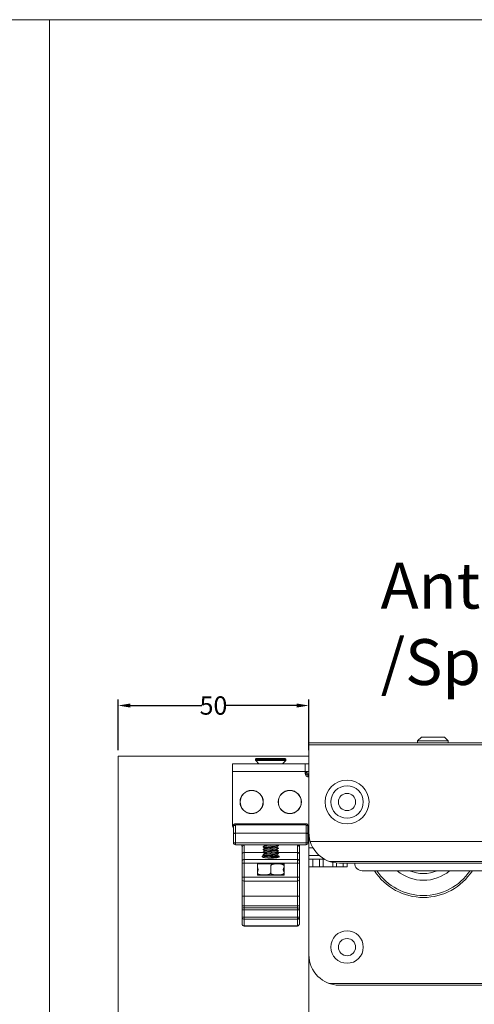
# Model space of a CAD drawing. Extents: x -2959 to 15972, y -917 to 828.
# Drawn here: x 12909 to 12983, y 596 to 757 of the extents above; entities that cross this region are included whole.
import ezdxf

# ---------------------------------------------------------------- set-up
doc = ezdxf.new("R2010")
doc.units = 0
doc.header["$LTSCALE"] = 16.335
doc.header["$MEASUREMENT"] = 0
doc.linetypes.add('CENTER', pattern=[2, 1.25, -0.25, 0.25, -0.25])
doc.layers.get('0').update_dxf_attribs({"linetype": 'CONTINUOUS'})
doc.layers.get('Defpoints').update_dxf_attribs({"linetype": 'CONTINUOUS'})
doc.layers.add('文  字', color=7, linetype='CONTINUOUS', lineweight=18)
doc.dimstyles.get("Standard").update_dxf_attribs({"dimtxt": 0.15625, "dimasz": 0.18, "dimexe": 0.18, "dimexo": 0.0625, "dimgap": 0.09, "dimtad": 0, "dimtih": 1, "dimtoh": 1, "dimdec": 4, "dimzin": 0, "dimdsep": 46, "dimtxsty": 'Standard', "dimcen": 0.09, "dimadec": 0, "dimazin": 0, "dimtp": 0.01, "dimtm": 0.01, "dimtfac": 1, "dimtdec": 4, "dimtofl": 0, "dimtmove": 0, "dimatfit": 0, "dimfxl": 1, "dimtolj": 1, "dimtzin": 0, "dimarcsym": 0})

# ---------------------------------------------------------------- blocks, each defined once
blk = doc.blocks.new('*D40')
at = {"color": 5, "linetype": 'ByBlock', "lineweight": -2, "transparency": 16777216}
for p, q in [((12925.0808366862, 637.7504847410391), (12925.0808366862, 646.0462213122655)), ((12956.35183668619, 637.7504847410391), (12956.35183668619, 646.0462213122655)), ((12927.0808366862, 645.0462213122655), (12938.7983366862, 645.0462213122655)), ((12954.35183668619, 645.0462213122655), (12942.6343366862, 645.0462213122655))]:
    blk.add_line(p, q, dxfattribs=at)
at = {"color": 5, "linetype": 'ByBlock', "lineweight": 15, "transparency": 16777216}
for points in [[(12927.0808366862, 645.3795546455989), (12927.0808366862, 644.7128879789321), (12925.0808366862, 645.0462213122655)], [(12954.35183668619, 645.3795546455989), (12954.35183668619, 644.7128879789321), (12956.35183668619, 645.0462213122655)]]:
    blk.add_solid(points, dxfattribs=at)
at = {"layer": 'Defpoints', "color": 0, "linetype": 'ByBlock', "lineweight": 15, "transparency": 16777216}
for p in [(12956.35183668619, 645.0462213122655), (12925.0808366862, 636.7504847410391), (12956.35183668619, 636.7504847410391)]:
    blk.add_point(p, dxfattribs=at)
at = {"color": 0, "linetype": 'ByBlock', "lineweight": 15, "transparency": 16777216, "insert": (12940.7163366862, 645.0462213122655), "char_height": 3, "attachment_point": 5}
blk.add_mtext('\\A1;50', dxfattribs=at)

msp = doc.modelspace()

# ---------------------------------------------------------------- linework, layer by layer
at = {"color": 0, "linetype": 'ByBlock', "lineweight": 15}
for p, q in [((13325.98164908111, 757.3739361022558), (12275.27604908111, 757.3739361022558)), ((12913.83423909036, 757.3739361022558), (12913.83423909036, 14.37497610225591)), ((12925.0808366862, 636.7504847410391), (12925.0808366862, 455.3786847410393)), ((12956.35183668619, 636.7504847410391), (12925.0808366862, 636.7504847410391))]:
    msp.add_line(p, q, dxfattribs=at)
at = {"color": 1, "linetype": 'CENTER', "lineweight": 15, "ltscale": 0.5}
msp.add_line((12956.35183668619, 447.672757931361), (12956.35183668619, 643.4440364523098), dxfattribs=at)
at = {"color": 7, "linetype": 'Continuous', "lineweight": 15}
for p, q in [((13025.14803668619, 638.9394547410393), (12956.35183668619, 638.9394547410393)), ((12956.35183668619, 620.4895647410392), (12956.35183668619, 638.9394547410393)), ((13025.14803668619, 638.6267447410391), (12956.35183668619, 638.6267447410391)), ((12974.8017266862, 639.8775847410393), (12974.1763066862, 639.2521647410392)), ((12979.17966668626, 639.2521647410392), (12974.1763066862, 639.2521647410392)), ((12974.1763066862, 639.2521647410392), (12974.1763066862, 638.9394547410393)), ((12978.55422470175, 639.8775847410393), (12974.80174867071, 639.8775847410393)), ((12978.55424668626, 639.8775847410393), (12979.17966668626, 639.2521647410392)), ((12979.17966668626, 639.2521647410392), (12979.17966668626, 638.9394547410393)), ((12956.35183668619, 635.4996447410392), (12943.84343668626, 635.4996447410392)), ((12943.84343668626, 625.4929247410394), (12943.84343668626, 635.4996447410392)), ((12947.5959566862, 636.2501487410391), (12952.5993166862, 636.2501487410391)), ((12947.5959566862, 636.1143342294779), (12947.5959566862, 636.2501487410391)), ((12947.5959566862, 636.1143342294779), (12952.5993166862, 636.1143342294779)), ((12947.63259294911, 636.0258864781915), (12952.56268042335, 636.0258864781915)), ((12948.15883468626, 635.4996447410392), (12947.63259294911, 636.0258864781915)), ((12947.72104067694, 636.3752327410396), (12952.47423269552, 636.3752327410396)), ((12952.03643868619, 635.4996447410392), (12952.56268042335, 636.0258864781915)), ((12952.5993166862, 636.1143342294779), (12952.5993166862, 636.2501487410391)), ((12955.7264166862, 633.9360947410391), (12955.7264166862, 635.4996447410392)), ((12943.84343668626, 634.2488047410393), (12955.7264166862, 634.2488047410393)), ((12955.7264166862, 634.2488047410393), (12956.35183668619, 634.2488047410393)), ((12955.88277168626, 634.1237207410393), (12955.7264166862, 634.1237207410393)), ((12956.19548168619, 633.8110107410394), (12955.74626523603, 633.8110107410394)), ((12955.88277168626, 633.5315352588873), (12955.8827716862, 634.1237207410393)), ((12956.19548168619, 633.3355140940623), (12956.19548168619, 633.8110107410394)), ((12943.99979168626, 625.3678407410393), (12943.99979168626, 622.5534507410393)), ((12955.8827716862, 625.6805507410393), (12944.3125016862, 625.6805507410393)), ((12944.3125016862, 625.4221422626565), (12944.3125016862, 622.2407407410394)), ((12944.3125016862, 624.1170007410394), (12955.8827716862, 624.1170007410394)), ((12944.4174596245, 625.5255056540223), (12944.4174596245, 625.6805507410393)), ((12944.4174596245, 625.5255056540223), (12955.77781374795, 625.5255056540223)), ((12955.77781374795, 625.5255056540223), (12955.77781374795, 625.6805507410393)), ((12955.8827716862, 625.4221422626565), (12955.8827716862, 622.2407407410394)), ((12956.19548168619, 625.3678407410393), (12956.19548168619, 622.5534507410393)), ((12956.19548168626, 624.2420847410392), (12956.35183668619, 624.2420847410392)), ((12956.19548168619, 622.5534507410393), (12943.99979168626, 622.5534507410393)), ((12956.56850347444, 622.7856578166536), (13024.93136989802, 622.7856578166536)), ((12944.3125016862, 622.2407407410394), (12955.8827716862, 622.2407407410394)), ((12945.40698668619, 609.2396937171238), (12945.40698668619, 621.9280307410393)), ((12945.7196966862, 608.9269484591339), (12945.7196966862, 622.2407407410394)), ((12948.84679668626, 620.999402276158), (12945.7196966862, 620.999402276158)), ((12948.85257653208, 621.9050229194161), (12948.84679669208, 621.8983287971118)), ((12948.84679668626, 621.8670510747224), (12948.84679668626, 621.8983220747223)), ((12948.85257661263, 621.8603501832474), (12948.84679675017, 621.8670733511822)), ((12948.85257653208, 621.4672289194787), (12948.84679675017, 621.4605503511821)), ((12948.84679668626, 621.4292570747223), (12948.84679668626, 621.4605280747223)), ((12948.85257661263, 621.4225561832475), (12948.84679670714, 621.4292698162792)), ((12948.85257653208, 621.0294349194787), (12948.84679670714, 621.0227468162789)), ((12948.84679668626, 620.9914630747223), (12948.84679668626, 621.0227340747226)), ((12948.85257661263, 620.9847621832473), (12948.84679673748, 620.9914431267014)), ((12949.0656936862, 622.0287683114129), (12949.0656936862, 622.1743983737199)), ((12949.0656936862, 621.590974311413), (12949.0656936862, 621.73660437372)), ((12949.0656936862, 621.1531803114133), (12949.0656936862, 621.29881037372)), ((12954.4755766862, 620.999402276158), (12951.01762506371, 620.999402276158)), ((12951.1295796862, 621.8098713114132), (12951.1295796862, 621.9555013737199)), ((12951.1295796862, 621.372077311413), (12951.1295796862, 621.51770737372)), ((12951.1295796862, 620.9342833114129), (12951.1295796862, 621.0799133737198)), ((12951.34269684037, 622.1239199194163), (12951.34838289171, 622.1180723624966)), ((12951.34269675982, 622.0792471832474), (12951.34847661946, 622.0859253132496)), ((12951.34269684037, 621.6861259194786), (12951.34847661946, 621.6794023132495)), ((12951.34269675982, 621.6414531832474), (12951.34847664329, 621.6481358239037)), ((12951.34269684037, 621.2483319194787), (12951.34847664329, 621.2416128239036)), ((12951.34269675982, 621.2036591832473), (12951.34847668513, 621.2103630257666)), ((12951.34838289171, 622.1180723624966), (12951.34847667687, 622.1172276033249)), ((12951.34847668619, 622.0859480747224), (12951.34847668619, 622.1172190747225)), ((12951.34847668619, 621.6481540747225), (12951.34847668619, 621.6794250747223)), ((12951.34847668619, 621.2103600747223), (12951.34847668619, 621.2416310747226)), ((12954.4755766862, 608.9269484591339), (12954.4755766862, 622.2407407410394)), ((12954.78828668619, 609.2396937171238), (12954.78828668626, 621.9280307410393)), ((12957.03899368773, 621.7404047410394), (12956.35183668619, 621.7404047410394)), ((12954.4755766862, 619.8362630959061), (12945.7196966862, 619.8362630959061)), ((12948.85257653208, 620.5916409194786), (12948.84679673748, 620.5849201267015)), ((12948.84679668626, 620.5536690747226), (12948.84679668626, 620.5849400747225)), ((12948.85257661263, 620.5469681832474), (12948.84679675424, 620.553646094415)), ((12949.0656936862, 620.7153863114133), (12949.0656936862, 620.8610163737198)), ((12949.0656936862, 620.2775923114132), (12949.0656936862, 620.4232223737201)), ((12951.1295796862, 620.4964893114131), (12951.1295796862, 620.6421193737201)), ((12951.1295796862, 620.1297119380379), (12951.1295796862, 620.2043253737202)), ((12951.34269684037, 620.8105379194785), (12951.34847668513, 620.8038400257667)), ((12951.34269675982, 620.7658651832473), (12951.34847668582, 620.7725678163922)), ((12951.34269684037, 620.372743919416), (12951.34847668582, 620.3660448163921)), ((12951.34269675982, 620.3280711832474), (12951.34847661677, 620.3347952889994)), ((12951.34847668619, 620.7725660747226), (12951.34847668619, 620.8038370747224)), ((12951.34847668619, 620.3347720747224), (12951.34847668619, 620.3660430747225)), ((12958.05816212911, 620.4895647410392), (12956.35183668619, 620.4895647410392)), ((12956.35183668619, 619.8641447410394), (12956.35183668619, 620.4895647410392)), ((12958.94045865396, 619.8641447410394), (12956.35183668619, 619.8641447410394)), ((12956.35183668626, 604.2286447410393), (12956.35183668619, 619.8641447410394)), ((12956.97725668619, 619.8641447410394), (12956.97725668619, 618.6133047410392)), ((12958.0717416862, 619.8641447410394), (12958.0717416862, 618.6133047410392)), ((12958.6971616862, 619.8641447410394), (12958.6971616862, 618.6133047410392)), ((13021.73182707194, 619.497133219422), (12959.76804630051, 619.497133219422)), ((12960.26071168619, 619.3604399478554), (12960.26071168619, 618.6133047410392)), ((12960.88613168619, 619.2611867788294), (12960.88613168619, 618.6133047410392)), ((12954.78828668619, 619.220344631025), (12945.40698668619, 619.220344631025)), ((12952.2866066862, 619.1136407410393), (12947.90866668619, 619.1136407410393)), ((12947.90866668619, 617.2373807410393), (12947.90866668619, 619.1136407410393)), ((12950.09763668619, 618.7383887624912), (12950.09763668619, 617.6751746469135)), ((12952.2866066862, 617.2373807410393), (12952.2866066862, 619.1136407410393)), ((12962.6060366862, 618.6133047410392), (12956.35183668619, 618.6133047410392)), ((13020.14467668626, 619.2387247410393), (12961.3551966862, 619.2387247410393)), ((12961.9806166862, 619.2387247410393), (12961.9806166862, 618.6133047410392)), ((12962.6060366862, 619.2387247410393), (12962.6060366862, 618.6133047410392)), ((13040.78353668626, 617.9878847410394), (12965.10771668619, 617.9878847410394)), ((12954.78828668619, 616.9246707410393), (12945.40698668619, 616.9246707410393)), ((12954.4755766862, 616.2992507410393), (12945.7196966862, 616.2992507410393)), ((12947.90866668619, 617.2373807410393), (12952.2866066862, 617.2373807410393)), ((12952.24998952373, 617.2999227410394), (12947.94528384872, 617.2999227410394)), ((12950.09763668619, 617.2373807410393), (12950.09763668619, 617.2999227410394)), ((12954.78828668619, 613.7975707410394), (12945.40698668619, 613.7975707410394)), ((12954.78828668619, 612.2340207410393), (12945.40698668619, 612.2340207410393)), ((12954.78828668619, 611.6086007410395), (12945.40698668619, 611.6086007410395)), ((12954.4755766862, 611.9213107410394), (12945.7196966862, 611.9213107410394)), ((12954.78828668619, 610.3577607410393), (12945.40698668619, 610.3577607410393)), ((12945.7196966862, 610.063909461589), (12954.4755766862, 610.063909461589)), ((12945.42229180301, 609.1677121342339), (12945.40698668619, 609.2585171732417)), ((12954.4755766862, 608.9646658937913), (12945.7196966862, 608.9646658937913)), ((12954.4755766862, 608.9269484526919), (12945.7196966862, 608.9269484526919)), ((12954.77298156944, 609.1677121342339), (12954.78828668619, 609.2585171732417)), ((13021.88577228015, 599.5379947410393), (12959.61410109231, 599.5379947410393)), ((13020.1446766862, 599.2252847410393), (12961.3551966862, 599.2252847410393))]:
    msp.add_line(p, q, dxfattribs=at)
for points in [[(12943.99979168626, 625.3678407410393), (12944.01484973335, 625.3844882126275), (12944.05913512652, 625.3996676290326), (12944.12829955862, 625.411721577221), (12944.21563623751, 625.4194714077348), (12944.3125016862, 625.4221422626565)], [(12956.19548168619, 625.3678407410393), (12956.18042363911, 625.3844882126275), (12956.13613824593, 625.3996676290326), (12956.06697381383, 625.411721577221), (12955.97963713494, 625.4194714077348), (12955.8827716862, 625.4221422626565)], [(12945.7196966862, 620.999402276158), (12945.6230658617, 620.9843302797656), (12945.53589304541, 620.9405892175112), (12945.46671110968, 620.8724598227409), (12945.42229259773, 620.7866100887122), (12945.40698668619, 620.6914430439051)], [(12954.4755766862, 620.999402276158), (12954.57220751075, 620.9843302797656), (12954.65938032705, 620.9405892175112), (12954.72856226278, 620.8724598227409), (12954.77298077472, 620.7866100887122), (12954.78828668619, 620.6914430439051)], [(12945.7196966862, 619.8362630959061), (12945.62306398194, 619.821190498235), (12945.53589035998, 619.7774481160943), (12945.46670898194, 619.7093177586153), (12945.42229180301, 619.6234684999051), (12945.40698668619, 619.5283038634655)], [(12954.4755766862, 619.8362630959061), (12954.57220939052, 619.821190498235), (12954.65938301247, 619.7774481160943), (12954.72856439052, 619.7093177586153), (12954.77298156944, 619.6234684999051), (12954.78828668619, 619.5283038634655)], [(12945.7196966862, 610.063909461589), (12945.62292169282, 610.0783350466345), (12945.53564834683, 610.1201954573146), (12945.46647516004, 610.1853421174083), (12945.42213834702, 610.2674007132532), (12945.40698668619, 610.3577607410393)], [(12954.4755766862, 610.063909461589), (12954.57235167963, 610.0783350466345), (12954.65962502562, 610.1201954573146), (12954.72879821241, 610.1853421174083), (12954.77313502543, 610.2674007132532), (12954.78828668619, 610.3577607410393)], [(12945.7196966862, 608.9646658937913), (12945.62306398182, 608.9790479998885), (12945.53589035985, 609.0207864949466), (12945.46670898182, 609.0857957251869), (12945.42229180301, 609.1677121342339)], [(12954.4755766862, 608.9646658937913), (12954.57220939064, 608.9790479998885), (12954.6593830126, 609.0207864949466), (12954.72856439064, 609.0857957251869), (12954.77298156944, 609.1677121342339)]]:
    msp.add_lwpolyline(points, dxfattribs=at)
for centre, radius in [((12962.6060366862, 629.2454447410394), 3.596165), ((12946.97053668626, 629.2454447410394), 1.907531), ((12946.9705366862, 629.2454447410394), 1.87626), ((12953.2247366862, 629.2454447410394), 1.907531), ((12953.2247366862, 629.2454447410394), 1.87626), ((12962.6060366862, 629.2454447410394), 2.658035), ((12962.6060366862, 629.2454447410394), 1.407195), ((12962.6060366862, 605.4794847410392), 2.658035), ((12962.6060366862, 605.4794847410392), 1.407195)]:
    msp.add_circle(centre, radius, dxfattribs=at)
for centre, radius, start, end in [((12947.72104068619, 636.2501487410391), 0.125084, 90, 180), ((12947.72104068619, 636.1143342302912), 0.125084, 180.0000003614957, 225.0000048562119), ((12952.47423268626, 636.2501487410391), 0.125084, 0, 90), ((12952.47423268626, 636.1143342302912), 0.125084, 314.9999951437881, 359.999999638499), ((12956.35183668619, 633.9360947410391), 0.62542, 180, 270), ((12955.8827716862, 633.8110107410394), 0.31271, 0, 90), ((12945.09427668626, 625.4929247410394), 1.25084, 180, 207.6239896853891), ((12944.3125016862, 625.3678407410393), 0.31271, 90, 180), ((12955.8827716862, 625.3678407410393), 0.31271, 0, 90), ((12961.3551966862, 624.2420847410392), 5.00336, 180, 270), ((12944.3125016862, 622.5534507410393), 0.31271, 180, 270), ((12955.8827716862, 622.5534507410393), 0.31271, 270, 0), ((12945.09427668626, 621.9280307410393), 0.31271, 0, 90), ((12955.1009966862, 621.9280307410393), 0.31271, 90, 180), ((12947.09171181119, 618.1755107410393), 0.942038875, 330.1371656437102, 29.86283435628976), ((12953.10356156126, 618.1755107410393), 0.942038875, 150.1371656437103, 209.8628343562897), ((12965.10771668619, 619.2387247410393), 1.25084, 180, 270), ((12975.1144366862, 623.1475997410394), 9.537654999999999, 212.7518274476083, 327.2481725523917), ((12975.1144366862, 623.1475997410394), 9.224945, 214.0546376799792, 325.9453623200209), ((12975.1144366862, 623.1475997410394), 6.723265, 230.2603152118225, 309.7396847881776), ((12975.1144366862, 623.1475997410394), 5.62878, 246.4538584036008, 293.5461415963991), ((12945.7196966862, 616.6119607410394), 0.31271, 180, 270), ((12947.94528384872, 617.6751747410392), 0.375252, 264.3994461593549, 270), ((12952.24998952373, 617.6751747410392), 0.375252, 270, 275.6005538406451), ((12954.4755766862, 616.6119607410394), 0.31271, 270, 0), ((12945.7196966862, 611.6086007410395), 0.31271, 90, 180), ((12954.4755766862, 611.6086007410395), 0.31271, 0, 90), ((12945.7196966862, 609.2396584526921), 0.31271, 180, 270), ((12954.4755766862, 609.2396584526921), 0.31271, 270, 0), ((12961.35519668626, 604.2286447410393), 5.00336, 180, 270)]:
    msp.add_arc(centre, radius, start, end, dxfattribs=at)
for points in [[(12943.99979168626, 624.0896421611076), (12944.01503286826, 624.0980791926104), (12944.05932793569, 624.1057007037637), (12944.1284403199, 624.1117594885955), (12944.21567208859, 624.1156561134937), (12944.3125016862, 624.1170007410394)], [(12944.3125016862, 625.4221422626565), (12944.2364739154, 625.4333246583676), (12944.17186511401, 625.4614337099651), (12944.12655870424, 625.5013406888206), (12944.11417674327, 625.5530505173022), (12944.1292226539, 625.6019712215009), (12944.17075539197, 625.6425421907586)], [(12944.17075539197, 625.6425421907586), (12944.17183287411, 625.6432390799412), (12944.17665085349, 625.6462325932937)], [(12944.17665085349, 625.6462325932937), (12944.22730042496, 625.6682955993645)], [(12944.22730042496, 625.6682955993645), (12944.23648339934, 625.67088730726), (12944.3125016862, 625.6805507410393)], [(12944.3125016862, 625.4221422626565), (12944.32196909908, 625.4595396169896), (12944.34603277245, 625.4927100244718), (12944.37957038722, 625.5164373989346), (12944.4174596245, 625.5255056540223)], [(12955.8827716862, 625.4221422626565), (12955.87330427337, 625.4595396169896), (12955.8492406, 625.4927100244718), (12955.81570298523, 625.5164373989346), (12955.77781374795, 625.5255056540223)], [(12955.9679729475, 625.6682955993645), (12955.95878997312, 625.67088730726), (12955.8827716862, 625.6805507410393)], [(12955.8827716862, 625.4221422626565), (12955.95879945705, 625.4333246583676), (12956.02340825844, 625.4614337099651), (12956.06871466822, 625.5013406888206), (12956.08109662918, 625.5530505173022), (12956.06605071856, 625.6019712215009), (12956.02451798049, 625.6425421907586)], [(12956.19548168619, 624.0896421611076), (12956.18024050419, 624.0980791926104), (12956.13594543677, 624.1057007037637), (12956.06683305256, 624.1117594885955), (12955.97960128386, 624.1156561134937), (12955.8827716862, 624.1170007410394)], [(12956.01862251896, 625.6462325932937), (12955.9679729475, 625.6682955993645)], [(12956.02451798049, 625.6425421907586), (12956.02344049834, 625.6432390799412), (12956.01862251896, 625.6462325932937)], [(12945.40698668619, 621.9280307410393), (12945.41749429332, 621.960358355795), (12945.44589552331, 622.0022940932483), (12945.48389973349, 622.0498184725595), (12945.52446559144, 622.0979402487392), (12945.56363584968, 622.1419321891578), (12945.60041122538, 622.1791242910285), (12945.63425877748, 622.2075713703157), (12945.66520188003, 622.2268122484404), (12945.69354127006, 622.2374763583473), (12945.7196966862, 622.2407407410394)], [(12948.85241544966, 621.8980899219455), (12948.85310481879, 621.891165154502)], [(12948.85244175695, 621.4603868089807), (12948.85322312167, 621.4533962443509)], [(12948.8524697924, 621.0226999326694), (12948.85341630253, 621.0155625388118)], [(12948.85257653958, 621.9050229064696), (12948.9730297394, 621.9749236843102), (12949.10979031579, 622.0543917244083), (12949.19087448964, 622.1015787160848)], [(12949.19087441334, 621.6637944825809), (12949.11220957088, 621.7095744079058), (12948.97544510976, 621.7890470168848), (12948.85257661933, 621.8603501946925)], [(12948.85257653958, 621.4672289064699), (12948.9730297394, 621.5371296843102), (12949.10979031579, 621.6165977244084), (12949.19087448964, 621.6637847160846)], [(12949.19087441334, 621.2260004825807), (12949.11220957088, 621.2717804079059), (12948.97544510976, 621.3512530168846), (12948.85257661933, 621.4225561946926)], [(12948.85257653958, 621.02943490647), (12948.9730297394, 621.0993356843101), (12949.10979031579, 621.1788037244082), (12949.19087448964, 621.2259907160847)], [(12949.19087441334, 620.7882064825808), (12949.11220957088, 620.833986407906), (12948.97544510976, 620.9134590168846), (12948.85257661933, 620.9847621946926)], [(12950.09763668619, 621.7576025747223), (12949.83861453045, 621.7721363669971), (12949.58860686356, 621.7868051447333), (12949.36368719185, 621.8012941699446), (12949.17193150294, 621.8156554066522), (12949.01636394349, 621.8303475365083), (12948.90759325962, 621.8452379163111), (12948.85320149171, 621.8599969600409), (12948.85307679109, 621.860473911587)], [(12948.85310481879, 621.891165154502), (12948.85591498527, 621.88560039906)], [(12948.85322312167, 621.4533962443509), (12948.85587750347, 621.4480201796864)], [(12950.09763668619, 621.3198085747224), (12949.84006678527, 621.3342596882867), (12949.59375910572, 621.3486972634469), (12949.36830113228, 621.3631832920832), (12949.17463950793, 621.3776375049167), (12949.018118763, 621.3923595644967), (12948.90846408892, 621.4072869517145), (12948.85341630253, 621.4220855388114), (12948.85323503055, 621.4227294515429)], [(12950.09763668619, 620.8820145747222), (12949.84042906818, 620.8964450662504), (12949.5901370494, 620.9111238583996), (12949.36168823358, 620.9258437794188), (12949.16866177028, 620.9403388126648), (12949.01442485799, 620.9549749623022), (12948.90736968079, 620.9696903923052), (12948.85362887647, 620.9841771965253), (12948.85337850789, 620.9849904137027)], [(12948.85341630253, 621.0155625388118), (12948.85594865719, 621.0104425421096)], [(12948.85587750347, 621.4480201796864), (12948.90759325962, 621.4387149163115), (12949.01636394349, 621.4238245365084), (12949.17193150294, 621.4091324066524), (12949.36368719185, 621.394771169945), (12949.58860686356, 621.3802821447334), (12949.83861453045, 621.365613366997), (12950.09763668619, 621.3510795747222)], [(12948.85591498527, 621.88560039906), (12948.90659052405, 621.876691020791), (12949.01329771831, 621.861959715314), (12949.1652450359, 621.8474826790914), (12949.35650041633, 621.8330608391857), (12949.58502204624, 621.8182949082063), (12949.83781567079, 621.8034528559199), (12950.09763668619, 621.7888735747224)], [(12948.85594865719, 621.0104425421096), (12948.90846408892, 621.0007639517144), (12949.018118763, 620.9858365644966), (12949.17463950793, 620.9711145049164), (12949.36830113228, 620.9566602920831), (12949.59375910572, 620.9421742634468), (12949.84006678527, 620.9277366882866), (12950.09763668619, 620.9132855747225)], [(12949.19087441334, 622.1015884825808), (12949.11220957088, 622.147368407906), (12948.97544510976, 622.2268410168849), (12948.95149595848, 622.2407452805878)], [(12949.20685256382, 622.0922820980152), (12949.19087441334, 622.1015884825808)], [(12949.20685256382, 621.6544880980152), (12949.19087441334, 621.6637944825809)], [(12949.20685256382, 621.2166940980153), (12949.19087441334, 621.2260004825807)], [(12950.98959560526, 621.8940570883262), (12950.96064352727, 621.9024113660057), (12950.88013429603, 621.9185237697072), (12950.75796809522, 621.934636173409), (12950.60064855342, 621.950748577173), (12950.41655071888, 621.9668609808746), (12950.21547520675, 621.9829733845761), (12950.00812645421, 621.9990857882776), (12949.80554285996, 622.0151981919794), (12949.61850914534, 622.0313105956811), (12949.45698221963, 622.0474229993824), (12949.32956111516, 622.063535403084), (12949.24302920983, 622.0796478068482), (12949.20433326274, 622.090087324055)], [(12950.99098132045, 621.455892484385), (12950.95002843272, 621.4673764658755), (12950.86201668929, 621.4834888695773), (12950.73331248359, 621.499601273279), (12950.57076750065, 621.5157136769806), (12950.38303496999, 621.5318260806819), (12950.18010900294, 621.5479384843836), (12949.9727925474, 621.5640508881477), (12949.77212228273, 621.5801632918494), (12949.58878107242, 621.596275695551), (12949.4325292519, 621.6123880992523), (12949.31168502849, 621.628500502954), (12949.232681654, 621.6446129066555), (12949.20594355525, 621.6528033600689)], [(12950.98856758539, 621.0164840179425), (12950.93807693514, 621.032341565683), (12950.84270066683, 621.0484539693848), (12950.70766024217, 621.0645663730863), (12950.54014466055, 621.0806787768504), (12950.34907176585, 621.0967911805521), (12950.14461349679, 621.1129035842534), (12949.93765437465, 621.1290159879552), (12949.73921205591, 621.1451283916567), (12949.55985079715, 621.1612407953583), (12949.40911905769, 621.1773531990598), (12949.29504117827, 621.1934656028238), (12949.22369019818, 621.2095780065256), (12949.20698976202, 621.216934571755)], [(12950.09763668619, 622.1953965747225), (12949.83781567079, 622.20997585592), (12949.58502204624, 622.2248179082062), (12949.35650041633, 622.239583839186), (12949.34115786187, 622.2407369451778)], [(12949.8468328098, 622.240730832385), (12950.09763668619, 622.2266675747223)], [(12950.09763668619, 622.2266675747223), (12950.33663982933, 622.2132717170014), (12950.56689025132, 622.1998725990909), (12950.78177067268, 622.1863451516258), (12950.97009738125, 622.1728836598909), (12951.126976453, 622.1593226303112), (12951.24691361565, 622.145490994006), (12951.32174806237, 622.1316491552245), (12951.34359574503, 622.1251499098521)], [(12951.33935226614, 622.0982767020589), (12951.28694602517, 622.1078936222268), (12951.17740125039, 622.1228183778023), (12951.02100709166, 622.1375368323365), (12950.82777133687, 622.151967050994), (12950.60365874604, 622.1663773175651), (12950.35594475884, 622.1809034386881), (12950.09763668619, 622.1953965747225)], [(12950.09763668619, 621.7888735747224), (12950.35594475884, 621.774380438688), (12950.60365874604, 621.759854317565), (12950.82777133687, 621.7454440509939), (12951.02100709166, 621.7310138323364), (12951.17740125039, 621.7162953778022), (12951.28694602517, 621.7013706222267), (12951.34190196595, 621.6865722281966), (12951.34207031356, 621.6859635645746)], [(12951.33945623871, 621.661090793109), (12951.28893234008, 621.6697395881338), (12951.18117177743, 621.6846061614494), (12951.02661961825, 621.6992776699574), (12950.83549939558, 621.7136414058434), (12950.60855308989, 621.7282849143603), (12950.35701351312, 621.7430485874484), (12950.09763668619, 621.7576025747223)], [(12950.09763668619, 621.3510795747222), (12950.35701351312, 621.3365255874485), (12950.60855308989, 621.3217619143602), (12950.83549939558, 621.3071184058433), (12951.02661961825, 621.2927546699573), (12951.18117177743, 621.2780831614498), (12951.28893234008, 621.2632165881339), (12951.34243330383, 621.2484831023178), (12951.34247805651, 621.2482840934235)], [(12951.33905538052, 621.2225489753507), (12951.28722862801, 621.2322547478122), (12951.18090995009, 621.246841342984), (12951.0301654243, 621.2611880135973), (12950.83889826221, 621.2756126450024), (12950.61028864696, 621.2903849620832), (12950.35745565117, 621.3052294102908), (12950.09763668619, 621.3198085747224)], [(12950.09763668619, 620.9132855747225), (12950.35745565117, 620.8987064102907), (12950.61028864696, 620.8838619620831), (12950.83889826221, 620.8690896450023), (12951.0301654243, 620.854665013597), (12951.18090995009, 620.8403183429839), (12951.28722862801, 620.8257317478121), (12951.34161594562, 620.8111381740789), (12951.34187945608, 620.8103001538075)], [(12951.24881696684, 620.8005681655532), (12951.1341123107, 620.8139648317547), (12950.98102490674, 620.8273760786228), (12950.79409228956, 620.84086909384), (12950.57631846114, 620.8546520861032), (12950.33946479299, 620.8684583647546), (12950.09763668619, 620.8820145747222)], [(12950.98842094604, 621.89198797738), (12951.00439888281, 621.8826817160848)], [(12950.98842094604, 621.4541939773801), (12951.00439888281, 621.4448877160846)], [(12950.98842094604, 621.0163999773799), (12951.00439888281, 621.0070937160847)], [(12951.34269675313, 622.0792471946927), (12951.2198282627, 622.0079440168847), (12951.08306380158, 621.928471407906), (12951.00439895911, 621.8826914825809)], [(12951.00439888281, 621.8826817160848), (12951.08548305666, 621.8354947244084), (12951.22224363305, 621.7560266843102), (12951.34269683286, 621.6861259064701)], [(12951.34269675313, 621.6414531946925), (12951.2198282627, 621.5701500168848), (12951.08306380158, 621.4906774079061), (12951.00439895911, 621.4448974825807)], [(12951.00439888281, 621.4448877160846), (12951.08548305666, 621.3977007244082), (12951.22224363305, 621.31823268431), (12951.34269683286, 621.24833190647)], [(12951.34269675313, 621.2036591946924), (12951.2198282627, 621.1323560168851), (12951.08306380158, 621.0528834079059), (12951.00439895911, 621.0071034825808)], [(12951.00439888281, 621.0070937160847), (12951.08548305666, 620.9599067244083), (12951.22224363305, 620.8804386843103), (12951.27679186109, 620.8487745873263)], [(12951.14148960941, 622.2407288321667), (12951.22224363305, 622.1938206843101), (12951.34269683286, 622.1239199064701)], [(12951.34161594562, 621.2176611740788), (12951.33905538052, 621.2225489753507)], [(12951.34186628249, 622.0932148646634), (12951.33935226614, 622.0982767020589)], [(12951.34235803272, 621.6553179067096), (12951.33945623871, 621.661090793109)], [(12951.34283840494, 621.2102560145283), (12951.34161594562, 621.2176611740788)], [(12951.34280390884, 622.0860018022406), (12951.34186628249, 622.0932148646634)], [(12951.34288140951, 621.6485038374799), (12951.34235803272, 621.6553179067096)], [(12954.78828668619, 621.9280307410393), (12954.77777907914, 621.960358355795), (12954.74937784914, 622.0022940932483), (12954.71137363896, 622.0498184725595), (12954.67080778101, 622.0979402487392), (12954.63163752277, 622.1419321891578), (12954.59486214707, 622.1791242910285), (12954.56101459498, 622.2075713703157), (12954.53007149242, 622.2268122484404), (12954.5017321024, 622.2374763583473), (12954.4755766862, 622.2407407410394)], [(12949.01251216484, 620.4545962854552), (12949.00122422587, 620.4520621621052), (12948.83184927096, 620.404932387353), (12948.72625130729, 620.3521463124946), (12948.69044180665, 620.2965255808385)], [(12948.69044180665, 620.2965255808385), (12948.72645828041, 620.240748107673), (12948.83219088557, 620.1879965306064), (12949.00163600922, 620.140900477875), (12949.22546607676, 620.1018055286493), (12949.49186777104, 620.0725674324683), (12949.78738551029, 620.0545057127683), (12950.09763668619, 620.0483999780952)], [(12948.85247141055, 620.5849904504896), (12948.85362887647, 620.5776541965251)], [(12948.85257653958, 620.59164090647), (12948.9730297394, 620.6615416843104), (12949.10979031579, 620.7410097244083), (12949.19087448964, 620.7881967160847)], [(12949.19087441334, 620.3504124825806), (12949.11220957088, 620.3961924079063), (12948.97544510976, 620.4756650168849), (12948.85257661933, 620.5469681946925)], [(12950.09763668619, 620.4442205747225), (12949.83712021444, 620.4588394619552), (12949.58371704556, 620.4737216224257), (12949.35478827342, 620.488526307118), (12949.16326365531, 620.5029954724298), (12949.01167411167, 620.517488555241), (12948.90719573673, 620.5319279329867), (12948.85372897519, 620.5463299686551), (12948.85344034899, 620.5472247942616)], [(12948.85362887647, 620.5776541965251), (12948.85623756477, 620.5726815294497)], [(12948.85623756477, 620.5726815294497), (12948.90736968079, 620.5631673923056), (12949.01442485799, 620.5484519623021), (12949.16866177028, 620.5338158126649), (12949.36168823358, 620.5193207794186), (12949.5901370494, 620.5046008583997), (12949.84042906818, 620.4899220662505), (12950.09763668619, 620.4754915747226)], [(12948.8857672589, 620.1731009459954), (12948.9730297394, 620.2237476843102), (12949.10979031579, 620.3032157244081), (12949.19087448964, 620.3504027160845)], [(12949.20685256382, 620.7789000980151), (12949.19087441334, 620.7882064825808)], [(12949.20685256382, 620.341106098015), (12949.19087441334, 620.3504124825806)], [(12950.98773289053, 620.1397999900312), (12950.97662738721, 620.1461593616591), (12950.9102417484, 620.1622717653606), (12950.8005963426, 620.1783841690619), (12950.65352824233, 620.1944965727637), (12950.47686675123, 620.210608976528), (12950.28001660382, 620.2267213802295), (12950.07345729625, 620.242833783931), (12949.86818520041, 620.2589461876328), (12949.67512816239, 620.2750585913341), (12949.50456374857, 620.2911709950358), (12949.36557211017, 620.3072833987374), (12949.265552593, 620.3233958024387), (12949.20982982676, 620.3395082062029), (12949.20777879833, 620.3418581140932)], [(12950.92480777244, 620.5973066655533), (12950.82221651273, 620.6134190692546), (12950.68105158917, 620.6295314729562), (12950.50882804441, 620.6456438766579), (12950.31471435499, 620.6617562803597), (12950.10904433918, 620.6778686840612), (12949.90276702654, 620.6939810877625), (12949.7068637769, 620.7100934915265), (12949.53176367734, 620.7262058952283), (12949.38678834027, 620.7423182989301), (12949.27965565921, 620.7584307026314), (12949.21606893951, 620.7745431063329), (12949.20778752182, 620.7801097313427)], [(12950.09763668619, 620.4754915747226), (12950.33946479299, 620.4619353647545), (12950.57631846114, 620.4481290861031), (12950.79409228956, 620.4343460938401), (12950.98102490674, 620.4208530786229), (12951.1341123107, 620.4074418317548), (12951.24881696684, 620.394045165553)], [(12951.33899362917, 620.3470471124458), (12951.28820367525, 620.3564903344043), (12951.18197810553, 620.3711341601343), (12951.0285419772, 620.3857355533062), (12950.83592028097, 620.4002303665297), (12950.607128847, 620.4149898077135), (12950.35559772979, 620.4297471949553), (12950.09763668619, 620.4442205747225)], [(12951.24881696684, 620.394045165553), (12951.32175552051, 620.3804711346174), (12951.3483880518, 620.3668725582611), (12951.32738282552, 620.3532287918072), (12951.25733275842, 620.3392796927451), (12951.14073640285, 620.3253081473592), (12950.98544334919, 620.3115815887438), (12950.79853910331, 620.2980386922166), (12950.58037148469, 620.2842016143823), (12950.34197693239, 620.2702934412412), (12950.09763668619, 620.2565945747224)], [(12950.96980729569, 620.1018055286493), (12950.70340560141, 620.0725674324683), (12950.40788786216, 620.0545057127683), (12950.09763668619, 620.0483999780952)], [(12950.98734845318, 620.5775507027743), (12950.98336382968, 620.581194261789), (12950.92480777244, 620.5973066655533)], [(12950.99460318352, 620.1052576990751), (12950.96980729569, 620.1018055286493)], [(12950.98842094604, 620.57860597738), (12951.00439888281, 620.5692997160845)], [(12950.98842094604, 620.1408119773798), (12951.00439888281, 620.1315057160846)], [(12951.5048315658, 620.2965255808385), (12951.46881509204, 620.240748107673), (12951.36308248689, 620.1879965306064), (12951.19363736323, 620.140900477875), (12950.99460318352, 620.1052576990751)], [(12951.34269675313, 620.7658651946924), (12951.2198282627, 620.6945620168849), (12951.08306380158, 620.6150894079058), (12951.00439895911, 620.5693094825808)], [(12951.00439888281, 620.5692997160845), (12951.08548305666, 620.5221127244085), (12951.22224363305, 620.4426446843104), (12951.34269683286, 620.3727439064699)], [(12951.34269675313, 620.3280711946927), (12951.2198282627, 620.2567680168847), (12951.08306380158, 620.1772954079061), (12951.00439895911, 620.1315154825807)], [(12951.00439888281, 620.1315057160846), (12951.03566785989, 620.1133011820405)], [(12951.21727996489, 620.4466044015155), (12951.3526487278, 620.4084361837606)], [(12951.33268633195, 620.761951079111), (12951.3483880518, 620.773395558261), (12951.32175552051, 620.7869941346175), (12951.24881696684, 620.8005681655532)], [(12951.27679186109, 620.8487745873263), (12951.34269683286, 620.8105379064698)], [(12951.33268633195, 620.761951079111), (12951.33779062899, 620.7643310944068)], [(12951.33779062899, 620.7643310944068), (12951.34756376775, 620.7712896925696)], [(12951.34163234501, 620.3420644348976), (12951.33899362917, 620.3470471124458)], [(12951.34280667332, 620.3347170606528), (12951.34163234501, 620.3420644348976)], [(12951.34756376775, 620.7712896925696), (12951.34824273803, 620.7726403207698)], [(12951.3526487278, 620.4084361837606), (12951.36342410148, 620.404932387353)], [(12951.36342410148, 620.404932387353), (12951.46902206516, 620.3521463124946), (12951.5048315658, 620.2965255808385)], [(12950.09763668619, 617.6751746879411), (12950.09174526626, 617.6248151218515), (12950.07387354509, 617.575038798813), (12950.04700299608, 617.5311960224401), (12950.01401995905, 617.4935789069643), (12949.97683706618, 617.4614992877498), (12949.93462549149, 617.4329360211871), (12949.88573880864, 617.4067529133297), (12949.8286737725, 617.3827507969891), (12949.76323006467, 617.3615294494455), (12949.69079672922, 617.3438519905455), (12949.61136137313, 617.329709785053), (12949.52251415396, 617.3187211804197), (12949.42176273566, 617.310715632429), (12949.30694643067, 617.3055157697179), (12949.17947082415, 617.3027608840532), (12949.04520578432, 617.3017667658291), (12948.91012447439, 617.3019812201583), (12948.77966892132, 617.3035117948261), (12948.65907450072, 617.3069696126067), (12948.55253844358, 617.3128397540679), (12948.4593455026, 617.3213194907491), (12948.37728380774, 617.3324549055351), (12948.30398019979, 617.346323950462), (12948.23729320641, 617.3631804844458), (12948.17741533763, 617.3828302706097), (12948.12548132241, 617.404437939462), (12948.08126762745, 617.4272970534707), (12948.0431644924, 617.4514803678694), (12948.00935870811, 617.4778300168173), (12947.97832480296, 617.50810795399), (12947.95050083887, 617.5436529629453), (12947.9280032567, 617.5846216043838), (12947.91348155024, 617.629620919929), (12947.90866668619, 617.6751746928194)], [(12950.09763668619, 618.7383887624912), (12950.10368796086, 618.7894224592299), (12950.12258342346, 618.8409201855873), (12950.15458668496, 618.8905402237976), (12950.19990000062, 618.9370886287568), (12950.25766701098, 618.9788177710338), (12950.32573180374, 619.014246723927), (12950.40082017824, 619.0426279438614), (12950.48072571514, 619.0644858089199), (12950.56352040168, 619.0806647301663), (12950.65174770705, 619.0926267159102), (12950.74976007758, 619.1013051158784), (12950.86176698742, 619.1071285415301), (12950.98919193779, 619.110411549042), (12951.12672821555, 619.1117199628306), (12951.26810174851, 619.1116734168854), (12951.40637244526, 619.1102199615691), (12951.53398486879, 619.1066830471088), (12951.64532743875, 619.1005360125757), (12951.74271807906, 619.0914689338406), (12951.83053792224, 619.079027639968), (12951.91327028736, 619.0621870834011), (12951.9929046556, 619.0395220828118), (12952.06714031696, 619.0103528238585), (12952.13365965456, 618.9744032484045), (12952.18928147101, 618.9327798734053), (12952.23266985874, 618.8867127315125), (12952.2631935183, 618.8378040470106), (12952.28086739317, 618.7880981318797), (12952.2866066862, 618.7383887133958)], [(12952.2866066862, 617.6751746892546), (12952.28089218288, 617.6255721364109), (12952.26326056295, 617.57589815091), (12952.23295609921, 617.5272209332866), (12952.19004081026, 617.4814594050035), (12952.13524309354, 617.4401698193474), (12952.07025529701, 617.4046538537712), (12951.99821279039, 617.3758346094949), (12951.92128043488, 617.3533347251011), (12951.84136092535, 617.3364219768669), (12951.75645095048, 617.3237368202285), (12951.66255194966, 617.3143382700193), (12951.55579990027, 617.3078104354479), (12951.43355071661, 617.3038718805788), (12951.29950064365, 617.3020742583878), (12951.1597717527, 617.3017449545569), (12951.0206975299, 617.3026973909141), (12950.88942119157, 617.3054809754144), (12950.773031271, 617.3107449301667), (12950.67240654047, 617.31875661409), (12950.58319399952, 617.3298173743046), (12950.50059459394, 617.3446713788046), (12950.42030496523, 617.3649240988052), (12950.34285455062, 617.392016850408), (12950.27090139226, 617.4269167160555), (12950.20836223592, 617.4694166149332), (12950.15919562033, 617.5173980872044), (12950.12454248606, 617.5688102990719), (12950.10404947964, 617.6226492705644), (12950.09763668619, 617.6751746469135)]]:
    msp.add_spline(points, degree=3, dxfattribs=at)

# ---------------------------------------------------------------- texts
at = {"layer": '文  字', "insert": (12968.10896919889, 668.4274627819175), "char_height": 7.505039999999999, "width": 478.8930285714287, "attachment_point": 1}
msp.add_mtext('{\\fCalibri|b0|i0|c0|p34;Anti-jump function\\P/Sprungsicherung}', dxfattribs=at)

# ---------------------------------------------------------------- dimensions: what is measured, and where the dimension line sits
at = {"color": 0, "linetype": 'ByBlock', "lineweight": 15}
dim = msp.add_linear_dim(base=(12956.35183668619, 645.0462213122655), p1=(12925.0808366862, 636.7504847410391), p2=(12956.35183668619, 636.7504847410391), text='50', dimstyle='Standard', override={"dimscale": 0.2, "dimtxt": 15, "dimasz": 10, "dimexe": 5, "dimexo": 5, "dimtih": 0, "dimtoh": 0, "dimdec": 0, "dimlfac": 4, "dimcen": 2, "dimclrd": 5, "dimclre": 5, "dimtp": 0, "dimtm": 0, "dimtdec": 1, "dimtofl": 1, "dimatfit": 3}, dxfattribs=at)
dim.commit()
dim.dimension.update_dxf_attribs({"geometry": '*D40', "text_midpoint": (12940.7163366862, 645.0462213122655), "dimtype": 160})

doc.saveas('drawing.dxf')
